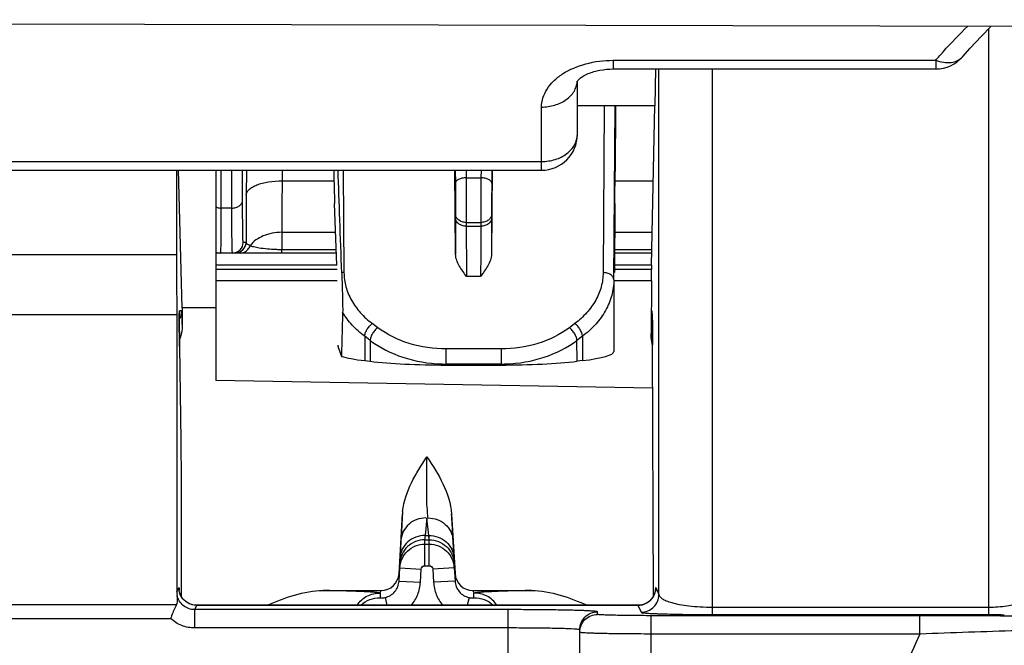
# Model space of a CAD drawing. Units: millimetres. Extents: x -1722 to 1126, y -538 to 1196.
# Drawn here: x -1334 to -1306, y 315 to 333 of the extents above; entities that cross this region are included whole.
import ezdxf

# ---------------------------------------------------------------- set-up
doc = ezdxf.new("R2010")
doc.units = ezdxf.units.MM
doc.header["$LTSCALE"] = 15.367
doc.layers.add('00_COMPONENTS', color=7, linetype='CONTINUOUS')

msp = doc.modelspace()

# ---------------------------------------------------------------- linework, layer by layer
at = {"layer": '00_COMPONENTS', "color": 7, "linetype": 'Continuous'}
for p, q in [((-1381.03136, 332.66388), (-1288.28817, 332.43824)), ((-1306.66021, 316.05441), (-1306.66021, 332.41601)), ((-1317.15719, 331.53052), (-1317.15719, 331.28793)), ((-1317.15719, 331.53052), (-1308.14571, 331.53052)), ((-1308.14571, 331.53052), (-1308.14571, 331.28793)), ((-1307.38812, 331.63519), (-1307.38789, 331.63547)), ((-1317.15719, 331.28793), (-1308.14571, 331.28793)), ((-1315.97024, 331.28793), (-1315.99438, 330.25965)), ((-1315.87784, 316.61147), (-1315.87784, 331.28793)), ((-1314.37799, 316.05441), (-1314.37799, 331.28793)), ((-1318.15719, 329.4616), (-1318.15719, 330.95105)), ((-1319.15719, 328.4616), (-1319.15719, 330.22464)), ((-1315.99438, 330.25965), (-1318.15719, 330.25965)), ((-1317.40465, 330.25965), (-1317.43713, 325.60162)), ((-1317.13714, 325.40228), (-1317.10326, 330.25965)), ((-1317.09358, 330.25965), (-1317.10333, 328.42039)), ((-1316.0888, 325.80648), (-1315.99438, 330.25965)), ((-1340.64823, 328.70419), (-1319.15719, 328.70419)), ((-1340.64823, 328.4616), (-1319.15719, 328.4616)), ((-1329.35719, 328.4616), (-1329.35719, 326.10682)), ((-1329.20023, 324.61757), (-1329.30327, 328.4616)), ((-1328.25719, 328.4616), (-1328.25719, 322.59181)), ((-1328.10563, 327.40431), (-1328.10549, 328.4616)), ((-1327.80876, 327.40431), (-1327.80889, 328.4616)), ((-1327.50879, 327.62588), (-1327.50889, 328.4616)), ((-1327.40203, 328.4616), (-1327.40636, 327.76825)), ((-1326.40461, 328.4616), (-1326.40646, 328.16541)), ((-1324.96273, 328.4616), (-1324.9619, 328.42039)), ((-1324.6972, 328.4616), (-1324.67725, 325.60162)), ((-1321.55816, 326.11501), (-1321.57998, 328.4616)), ((-1321.56812, 328.4616), (-1321.56525, 328.09653)), ((-1321.26694, 328.4616), (-1321.26526, 328.24762)), ((-1320.84744, 328.4616), (-1320.84913, 328.24762)), ((-1320.5344, 328.4616), (-1320.55622, 326.11501)), ((-1320.54626, 328.4616), (-1320.54913, 328.09653)), ((-1321.26526, 328.24762), (-1320.84913, 328.24762)), ((-1326.40646, 328.16541), (-1324.95633, 328.16541)), ((-1317.10473, 328.16541), (-1316.03879, 328.16541)), ((-1327.80876, 327.40431), (-1328.10563, 327.40431)), ((-1324.87741, 325.80648), (-1324.93819, 327.53533)), ((-1317.1087, 327.53533), (-1317.1223, 325.60085)), ((-1321.56137, 327.22615), (-1321.56137, 327.12045)), ((-1320.55301, 327.22615), (-1320.55301, 327.12045)), ((-1321.26138, 327.00422), (-1321.26138, 326.89853)), ((-1321.26138, 327.00422), (-1320.853, 327.00422)), ((-1321.26138, 326.89853), (-1320.853, 326.89853)), ((-1320.853, 327.00422), (-1320.853, 326.89853)), ((-1326.41355, 326.72668), (-1326.41422, 326.2405)), ((-1326.41355, 326.72668), (-1324.90976, 326.72668)), ((-1317.11438, 326.72668), (-1316.06929, 326.72668)), ((-1327.41257, 326.44597), (-1327.49205, 326.44597)), ((-1404.65719, 326.10682), (-1329.35719, 326.10682)), ((-1324.88945, 326.14909), (-1328.25719, 326.14909)), ((-1326.41422, 326.14909), (-1326.41422, 326.2405)), ((-1324.89267, 326.2405), (-1326.41422, 326.2405)), ((-1316.08154, 326.14909), (-1317.11844, 326.14909)), ((-1316.0796, 326.2405), (-1317.1178, 326.2405)), ((-1324.87741, 325.80648), (-1328.25719, 325.80648)), ((-1316.0888, 325.80648), (-1317.12085, 325.80648)), ((-1316.0888, 325.80648), (-1316.08811, 325.68428)), ((-1324.87018, 325.68428), (-1328.25719, 325.68428)), ((-1320.862, 325.49298), (-1321.25238, 325.49298)), ((-1316.08811, 325.68428), (-1317.1223, 325.68428)), ((-1324.86836, 325.36844), (-1328.25719, 325.36844)), ((-1317.13714, 325.40228), (-1317.13717, 323.39667)), ((-1316.08869, 325.36844), (-1317.1232, 325.36844)), ((-1316.08869, 325.36844), (-1316.09836, 323.89774)), ((-1328.25719, 324.61976), (-1329.20023, 324.61757)), ((-1329.20023, 324.61757), (-1329.19393, 324.1519)), ((-1335.29403, 324.434), (-1329.34601, 324.434)), ((-1329.34601, 324.434), (-1329.34601, 316.68537)), ((-1329.27844, 324.30885), (-1329.27839, 324.33756)), ((-1329.27839, 324.33756), (-1329.2783, 324.36389)), ((-1329.2783, 324.36389), (-1329.27817, 324.38794)), ((-1329.27817, 324.38794), (-1329.27801, 324.40968)), ((-1329.27801, 324.40968), (-1329.27782, 324.42902)), ((-1329.27782, 324.42902), (-1329.2776, 324.44592)), ((-1329.2776, 324.44592), (-1329.27737, 324.46046)), ((-1329.27737, 324.46046), (-1329.27712, 324.47247)), ((-1329.27712, 324.47247), (-1329.27688, 324.48155)), ((-1329.27688, 324.48155), (-1329.27674, 324.48581)), ((-1329.27674, 324.48581), (-1329.27663, 324.48855)), ((-1329.27663, 324.48855), (-1329.27659, 324.48944)), ((-1329.21096, 324.53797), (-1329.27413, 324.53797)), ((-1316.0749, 324.53531), (-1316.07926, 324.53531)), ((-1316.06861, 324.4635), (-1316.06861, 324.46351)), ((-1316.06861, 324.46351), (-1316.06855, 324.46276)), ((-1316.06855, 324.46276), (-1316.06836, 324.46016)), ((-1316.06836, 324.46016), (-1316.06809, 324.45598)), ((-1316.06809, 324.45598), (-1316.06776, 324.45036)), ((-1316.06776, 324.45036), (-1316.06738, 324.44339)), ((-1316.06738, 324.44339), (-1316.06698, 324.43512)), ((-1316.06698, 324.43512), (-1316.06634, 324.42027)), ((-1316.06634, 324.42027), (-1316.06589, 324.40868)), ((-1316.06589, 324.40868), (-1316.0652, 324.38866)), ((-1316.0652, 324.38866), (-1316.06472, 324.37345)), ((-1316.06472, 324.37345), (-1316.06424, 324.35668)), ((-1316.06424, 324.35668), (-1316.06375, 324.33832)), ((-1316.06375, 324.33832), (-1316.06325, 324.31834)), ((-1316.06325, 324.31834), (-1316.06276, 324.2967)), ((-1329.27844, 324.26693), (-1329.27844, 324.30885)), ((-1329.27839, 324.2328), (-1329.27844, 324.26693)), ((-1329.27826, 324.18361), (-1329.27839, 324.2328)), ((-1329.27804, 324.13029), (-1329.27826, 324.18361)), ((-1329.27773, 324.0729), (-1329.27804, 324.13029)), ((-1329.27732, 324.01147), (-1329.27773, 324.0729)), ((-1323.73333, 324.06386), (-1323.88648, 324.17883)), ((-1318.22791, 324.17883), (-1318.38105, 324.06386)), ((-1316.06276, 324.2967), (-1316.06227, 324.27338)), ((-1316.06227, 324.27338), (-1316.06155, 324.23519)), ((-1316.06155, 324.23519), (-1316.06083, 324.19302)), ((-1316.06083, 324.19302), (-1316.06014, 324.14674)), ((-1316.06014, 324.14674), (-1316.05947, 324.09617)), ((-1316.05947, 324.09617), (-1316.05883, 324.04115)), ((-1316.05883, 324.04115), (-1316.05821, 323.98156)), ((-1329.27696, 323.96284), (-1329.27732, 324.01147)), ((-1329.27638, 323.89468), (-1329.27696, 323.96284)), ((-1329.27569, 323.8229), (-1329.27638, 323.89468)), ((-1329.2749, 323.74773), (-1329.27569, 323.8229)), ((-1324.09861, 323.82294), (-1324.0986, 323.14418)), ((-1323.94547, 323.70796), (-1324.09861, 323.82294)), ((-1318.01577, 323.82294), (-1318.16892, 323.70796)), ((-1318.01577, 323.82294), (-1318.01579, 323.14418)), ((-1316.09663, 323.99998), (-1316.09836, 323.89774)), ((-1316.05821, 323.98156), (-1316.05764, 323.91723)), ((-1316.05764, 323.91723), (-1316.0571, 323.84802)), ((-1316.0571, 323.84802), (-1316.05661, 323.77381)), ((-1316.05661, 323.77381), (-1316.05617, 323.69447)), ((-1329.27401, 323.66946), (-1329.2749, 323.74773)), ((-1329.27327, 323.60893), (-1329.27401, 323.66946)), ((-1329.27233, 323.53797), (-1329.27327, 323.60893)), ((-1329.27237, 323.53797), (-1329.23676, 320.90428)), ((-1329.27233, 323.53797), (-1329.27237, 323.53797)), ((-1323.94547, 323.70796), (-1323.94735, 323.12604)), ((-1318.16703, 323.12604), (-1318.16892, 323.70796)), ((-1316.05567, 323.58237), (-1316.05563, 323.58839)), ((-1316.02869, 316.57084), (-1316.05563, 323.58839)), ((-1324.83056, 323.48831), (-1324.75014, 323.26124)), ((-1321.82415, 323.04847), (-1321.82415, 323.47013)), ((-1320.29023, 323.47013), (-1321.82415, 323.47013)), ((-1320.29023, 323.47013), (-1320.29023, 323.04847)), ((-1324.0986, 323.14418), (-1323.94735, 323.12604)), ((-1321.82415, 323.04847), (-1321.82424, 323.02046)), ((-1321.82424, 323.02046), (-1320.29014, 323.02046)), ((-1320.29023, 323.04847), (-1321.82415, 323.04847)), ((-1320.29014, 323.02046), (-1320.29023, 323.04847)), ((-1318.01579, 323.14418), (-1318.16703, 323.12604)), ((-1316.05095, 322.37041), (-1328.25719, 322.59181)), ((-1322.35895, 320.35802), (-1322.35899, 320.45956)), ((-1322.35837, 319.12985), (-1322.35899, 320.45956)), ((-1329.22754, 319.8101), (-1329.22433, 316.56424)), ((-1322.35846, 319.19847), (-1322.35862, 319.42623)), ((-1322.35837, 319.12985), (-1322.35846, 319.19847)), ((-1323.13962, 317.19498), (-1323.04387, 318.86148)), ((-1321.67029, 318.85745), (-1321.57476, 317.19488)), ((-1322.35777, 318.74916), (-1322.41231, 318.2584)), ((-1322.30322, 318.25839), (-1322.35777, 318.74916)), ((-1323.08433, 318.1303), (-1323.11058, 317.63954)), ((-1322.41957, 317.41732), (-1322.41957, 318.1419)), ((-1322.41957, 318.1419), (-1322.29481, 318.14189)), ((-1322.41957, 318.01714), (-1322.29481, 318.01714)), ((-1322.41231, 318.2584), (-1322.30322, 318.25839)), ((-1322.30135, 318.23294), (-1322.30322, 318.25839)), ((-1322.29481, 318.14189), (-1322.30322, 318.25839)), ((-1322.29726, 318.1779), (-1322.30135, 318.23294)), ((-1322.29481, 317.41732), (-1322.29481, 318.14189)), ((-1321.6038, 317.63954), (-1321.63005, 318.1303)), ((-1323.11842, 317.35745), (-1323.11842, 317.48227)), ((-1321.59596, 317.35745), (-1321.59596, 317.48226)), ((-1323.13962, 316.98848), (-1323.11842, 317.35745)), ((-1323.11842, 317.35745), (-1322.51941, 317.32303)), ((-1322.54061, 316.95406), (-1322.51941, 317.32303)), ((-1322.41957, 317.41732), (-1322.29481, 317.41732)), ((-1321.59596, 317.35745), (-1322.19497, 317.32303)), ((-1322.19497, 317.32303), (-1322.17377, 316.95406)), ((-1321.59596, 317.35745), (-1321.57476, 316.98848)), ((-1323.13962, 316.98848), (-1322.54061, 316.95406)), ((-1321.57476, 316.98848), (-1322.17377, 316.95406)), ((-1329.34601, 316.68537), (-1329.2912, 316.80394)), ((-1325.25668, 316.72366), (-1323.6388, 316.72355)), ((-1323.6388, 316.72355), (-1323.67328, 316.6494)), ((-1323.6676, 316.64824), (-1323.6676, 316.51887)), ((-1321.0411, 316.64874), (-1321.07558, 316.72339)), ((-1321.07558, 316.72339), (-1319.44192, 316.72328)), ((-1321.04678, 316.51887), (-1321.04678, 316.64759)), ((-1315.96548, 316.8066), (-1315.87784, 316.61147)), ((-1323.53052, 316.52856), (-1323.48225, 316.31101)), ((-1321.18386, 316.52856), (-1321.23213, 316.31101)), ((-1334.40118, 316.33211), (-1329.35244, 316.33211)), ((-1328.84712, 316.19004), (-1328.79128, 316.31086)), ((-1328.84712, 315.67785), (-1328.84712, 316.19004)), ((-1320.09074, 316.19004), (-1328.84712, 316.19004)), ((-1328.79128, 316.31086), (-1328.79069, 316.31101)), ((-1316.46543, 316.31086), (-1328.79128, 316.31086)), ((-1328.79069, 316.31101), (-1316.46601, 316.31101)), ((-1320.09074, 314.19111), (-1320.09074, 316.19004)), ((-1317.59074, 316.05861), (-1317.59074, 316.12831)), ((-1316.46601, 316.31101), (-1316.46543, 316.31086)), ((-1316.46543, 316.31086), (-1316.3778, 316.11573)), ((-1314.37799, 316.26037), (-1306.66021, 316.26037)), ((-1334.40118, 315.94241), (-1329.52484, 315.94241)), ((-1316.09074, 314.02264), (-1316.09074, 316.02157)), ((-1308.58671, 316.02157), (-1316.09074, 316.02157)), ((-1314.37799, 316.05441), (-1306.66021, 316.05441)), ((-1308.58671, 315.50938), (-1308.58671, 316.02157)), ((-1320.09074, 315.67785), (-1328.84712, 315.67785)), ((-1318.09074, 314.55968), (-1318.09074, 315.62846)), ((-1308.58671, 315.50938), (-1316.09074, 315.50938))]:
    msp.add_line(p, q, dxfattribs=at)
for points in [[(-1307.3881, 331.63522), (-1307.1786, 331.8728), (-1306.87962, 332.19407), (-1306.5942, 332.48278)], [(-1316.05617, 323.69447), (-1316.05578, 323.6099), (-1316.05567, 323.58237)], [(-1322.35889, 319.96202), (-1322.35895, 320.1575), (-1322.35895, 320.35802)], [(-1322.35877, 319.68283), (-1322.35886, 319.86684), (-1322.35889, 319.96202)], [(-1322.35862, 319.42623), (-1322.35873, 319.59449), (-1322.35877, 319.68283)], [(-1322.29481, 318.14189), (-1322.29493, 318.14449), (-1322.29524, 318.14927), (-1322.29573, 318.15635), (-1322.29726, 318.1779)], [(-1328.79069, 316.31101), (-1328.82981, 316.31254), (-1328.8661, 316.31674), (-1328.90134, 316.32343), (-1328.93537, 316.33245), (-1328.96805, 316.3436), (-1328.99925, 316.3567), (-1329.0289, 316.37157), (-1329.05691, 316.38801), (-1329.08319, 316.4058), (-1329.10769, 316.42474), (-1329.1304, 316.44465), (-1329.15136, 316.46537), (-1329.17059, 316.48676), (-1329.1881, 316.50863), (-1329.20385, 316.53071), (-1329.21794, 316.5529), (-1329.2304, 316.57499), (-1329.24119, 316.59658), (-1329.25044, 316.61755), (-1329.25827, 316.63773), (-1329.2647, 316.65664), (-1329.26991, 316.67418), (-1329.27404, 316.6902), (-1329.27715, 316.70417), (-1329.27938, 316.71568), (-1329.28094, 316.72492), (-1329.28203, 316.73227), (-1329.28272, 316.73759), (-1329.28303, 316.74029)], [(-1315.97274, 316.7471), (-1315.9727, 316.74758), (-1315.97276, 316.74698), (-1315.97295, 316.74501), (-1315.97331, 316.74169), (-1315.97393, 316.73657), (-1315.97489, 316.72972), (-1315.97624, 316.72119), (-1315.97816, 316.71056), (-1315.98084, 316.69774), (-1315.98438, 316.68297), (-1315.98895, 316.66637), (-1315.99479, 316.64794), (-1316.00207, 316.6279), (-1316.01083, 316.60677), (-1316.02127, 316.58467), (-1316.03355, 316.56177), (-1316.04759, 316.53865), (-1316.06347, 316.51551), (-1316.0813, 316.4925), (-1316.10091, 316.47007), (-1316.12225, 316.44845), (-1316.14539, 316.42775), (-1316.17031, 316.40813), (-1316.19701, 316.38977), (-1316.22541, 316.37287), (-1316.25544, 316.35763), (-1316.287, 316.34423), (-1316.31999, 316.33286), (-1316.3543, 316.32368), (-1316.38979, 316.31687), (-1316.42629, 316.31259), (-1316.46601, 316.31101)]]:
    msp.add_lwpolyline(points, dxfattribs=at)
for centre, radius, start, end in [((-1308.14571, 332.28793), 1, 270, 319.274439), ((-1307.71881, 331.92008), 0.43647, 317.78454, 319.25885), ((-1318.73278, 330.98223), 0.5756, 355.763442, 356.678635), ((-1319.15719, 329.4616), 1, 270, 360), ((-1327.79203, 326.44908), 0.29999, 270.001225, 359.405306), ((-1327.71255, 326.44908), 0.29999, 270.001286, 359.405212), ((-1324.67564, 325.15233), 0.4493, 90.205457, 98.325347), ((-1329.71114, 324.53137), 0.50028, 329.904791, 334.832899), ((-1329.77435, 324.53129), 0.50026, 354.35637, 0.76512), ((-1315.57735, 324.53141), 0.50193, 179.555127, 192.989682), ((-1315.57338, 324.53135), 0.50154, 179.548032, 189.574907), ((-1321.82353, 327.04369), 3.99522, 268.114099, 269.991016), ((-1320.29086, 327.04369), 3.99522, 270.008984, 271.885887), ((-1321.43668, 318.76876), 1.60986, 174.128081, 176.698116), ((-1328.8175, 316.68538), 0.52851, 180.001054, 189.456733), ((-1265.87162, 296.12198), 46.90896, 155.587798, 156.920999)]:
    msp.add_arc(centre, radius, start, end, dxfattribs=at)
for centre, major_axis, ratio, start_param, end_param in [((-1324.65997, 322.92586), (-0.37533, 10.83497), 0.00112252, -1.32174753, -1.03457259), ((-1324.88575, 329.53667), (-0.02357, 3), 0.03049094, -4.33136493, -3.98229908), ((-1317.1087, 329.53667), (0.0117, 3), 0.00349299, -2.30111217, -1.95204632), ((-1329.30345, 323.84269), (-0.04057, 3), 0.01175063, 6.99861141, 7.65542198), ((-1316.09487, 325.29701), (0.0041, 0.5), 0.01129598, -1.42735603, -0.68470669), ((-1321.97725, 323.39855), (3, 0), 0.11991345, -2.74998004, -2.35620526), ((-1320.13713, 323.39855), (3, 0), 0.11991345, -0.78538739, -0.00522521), ((-1321.83032, 323.38093), (3.00001, -0.00074), 0.12015652, -2.35414195, -1.56874144), ((-1320.28406, 323.38093), (3.00001, 0.00074), 0.12015652, -1.57285121, -0.7874507), ((-1323.6388, 317.22371), (-0.05214, 0.49743), 0.99968828, 3.03712118, 4.55050584), ((-1321.07558, 317.22354), (-0.05214, 0.49743), 0.99968828, 1.52373651, 3.03712118)]:
    msp.add_ellipse(centre, major_axis=major_axis, ratio=ratio, start_param=start_param, end_param=end_param, dxfattribs=at)
for points, knots in [([(-1308.14571, 331.53052), (-1308.07535, 331.61218), (-1307.78673, 331.93979), (-1307.48385, 332.2548), (-1307.24887, 332.4848)], [0, 0, 0, 0, 0.24688223, 1, 1, 1, 1]), ([(-1319.15719, 330.22464), (-1319.15719, 330.31052), (-1319.12984, 330.48746), (-1319.01097, 330.73698), (-1318.8213, 330.96409), (-1318.4732, 331.23614), (-1317.90972, 331.46933), (-1317.41445, 331.53052), (-1317.15719, 331.53052)], [0, 0, 0, 0, 0.0984509, 0.20166211, 0.3131499, 0.43459911, 0.70509624, 1, 1, 1, 1]), ([(-1308.14571, 331.53052), (-1308.0736, 331.50403), (-1307.93093, 331.46631), (-1307.72007, 331.46091), (-1307.53404, 331.51128), (-1307.43428, 331.58411), (-1307.39554, 331.62681)], [0, 0, 0, 0, 0.28848999, 0.54940502, 0.78351478, 1, 1, 1, 1]), ([(-1318.15742, 330.95078), (-1318.14906, 330.96287), (-1318.12197, 330.99369), (-1318.02759, 331.07424), (-1317.82981, 331.17836), (-1317.52044, 331.26658), (-1317.28256, 331.28793), (-1317.15719, 331.28793)], [0, 0, 0, 0, 0.04073579, 0.11309512, 0.3428992, 0.65257262, 1, 1, 1, 1]), ([(-1319.15719, 330.22464), (-1319.03266, 330.22464), (-1318.78907, 330.25892), (-1318.46825, 330.40824), (-1318.27, 330.60853), (-1318.182, 330.79467), (-1318.16232, 330.89169), (-1318.15876, 330.93971)], [0, 0, 0, 0, 0.27906471, 0.54233801, 0.78081203, 0.89210494, 1, 1, 1, 1]), ([(-1318.16413, 330.93994), (-1318.16394, 330.94027), (-1318.16194, 330.94402), (-1318.15962, 330.94759), (-1318.15742, 330.95078)], [0, 0, 0, 0, 0.08817702, 1, 1, 1, 1]), ([(-1319.15719, 328.70419), (-1319.02819, 328.70419), (-1318.77624, 328.74092), (-1318.44738, 328.90058), (-1318.25017, 329.11448), (-1318.17054, 329.31078), (-1318.15719, 329.41193), (-1318.15719, 329.4616)], [0, 0, 0, 0, 0.28036714, 0.54378274, 0.7811677, 0.89205067, 1, 1, 1, 1]), ([(-1321.26526, 328.24762), (-1321.3037, 328.24739), (-1321.37647, 328.24014), (-1321.46072, 328.21367), (-1321.51378, 328.18205), (-1321.54238, 328.15618), (-1321.56075, 328.12748), (-1321.56522, 328.10644), (-1321.56525, 328.09653)], [0, 0, 0, 0, 0.31821477, 0.60152164, 0.72222115, 0.82707624, 0.91793332, 1, 1, 1, 1]), ([(-1321.26526, 328.24762), (-1321.26467, 328.14156), (-1321.26273, 327.72709), (-1321.26138, 327.31262), (-1321.26138, 327.00422)], [0, 0, 0, 0, 0.25591528, 1, 1, 1, 1]), ([(-1320.84913, 328.24762), (-1320.84971, 328.14157), (-1320.85165, 327.7271), (-1320.853, 327.31263), (-1320.853, 327.00422)], [0, 0, 0, 0, 0.2558911, 1, 1, 1, 1]), ([(-1320.54913, 328.09653), (-1320.54916, 328.10644), (-1320.55363, 328.12748), (-1320.572, 328.15618), (-1320.6006, 328.18205), (-1320.65366, 328.21367), (-1320.73791, 328.24014), (-1320.81068, 328.24739), (-1320.84913, 328.24762)], [0, 0, 0, 0, 0.08206668, 0.17292376, 0.27777885, 0.39847836, 0.68178523, 1, 1, 1, 1]), ([(-1327.40636, 327.76825), (-1327.40551, 327.79541), (-1327.38808, 327.8542), (-1327.32457, 327.93044), (-1327.2289, 327.99837), (-1327.1038, 328.05709), (-1326.95332, 328.10493), (-1326.71955, 328.15315), (-1326.53339, 328.16608), (-1326.40646, 328.16541)], [0, 0, 0, 0, 0.07110636, 0.15422924, 0.25540906, 0.37602233, 0.51456109, 0.66776323, 1, 1, 1, 1]), ([(-1326.40646, 328.16541), (-1326.40743, 328.03535), (-1326.41075, 327.55578), (-1326.41297, 327.0762), (-1326.41355, 326.72668)], [0, 0, 0, 0, 0.27120641, 1, 1, 1, 1]), ([(-1321.56525, 328.09653), (-1321.56466, 328.02228), (-1321.56272, 327.73216), (-1321.56137, 327.44203), (-1321.56137, 327.22615)], [0, 0, 0, 0, 0.25591546, 1, 1, 1, 1]), ([(-1320.54913, 328.09653), (-1320.54972, 328.02229), (-1320.55166, 327.73217), (-1320.55301, 327.44204), (-1320.55301, 327.22615)], [0, 0, 0, 0, 0.25589129, 1, 1, 1, 1]), ([(-1327.80876, 327.40431), (-1327.7704, 327.40431), (-1327.69553, 327.41495), (-1327.59756, 327.46169), (-1327.52791, 327.5342), (-1327.50933, 327.59643), (-1327.50879, 327.62588)], [0, 0, 0, 0, 0.28172024, 0.54608653, 0.7837083, 1, 1, 1, 1]), ([(-1327.49205, 326.44597), (-1327.49257, 326.44597), (-1327.49343, 326.44812), (-1327.49415, 326.45139), (-1327.49507, 326.45766), (-1327.49635, 326.47033), (-1327.49781, 326.49245), (-1327.49934, 326.52594), (-1327.50078, 326.56898), (-1327.50213, 326.62135), (-1327.50336, 326.68301), (-1327.50494, 326.78338), (-1327.5065, 326.9309), (-1327.50781, 327.13354), (-1327.5086, 327.36905), (-1327.50877, 327.53683), (-1327.50879, 327.62588)], [0, 0, 0, 0, 0.00131488, 0.00447926, 0.00963506, 0.01680465, 0.03720323, 0.06566574, 0.10213675, 0.14655102, 0.19881713, 0.25883072, 0.40160114, 0.57368453, 0.77372812, 1, 1, 1, 1]), ([(-1327.40636, 327.76825), (-1327.40709, 327.65173), (-1327.40968, 327.21098), (-1327.41164, 326.77021), (-1327.41257, 326.44597)], [0, 0, 0, 0, 0.26436491, 1, 1, 1, 1]), ([(-1328.25725, 327.43513), (-1328.24568, 327.43005), (-1328.19711, 327.41193), (-1328.14477, 327.40431), (-1328.10563, 327.40431)], [0, 0, 0, 0, 0.24409401, 1, 1, 1, 1]), ([(-1328.11464, 326.2488), (-1328.11272, 326.30607), (-1328.11009, 326.4477), (-1328.10616, 326.83287), (-1328.10565, 327.16076), (-1328.10563, 327.40431)], [0, 0, 0, 0, 0.14876932, 0.36771167, 1, 1, 1, 1]), ([(-1327.79969, 326.24705), (-1327.80162, 326.30418), (-1327.80427, 326.44573), (-1327.80823, 326.83148), (-1327.80873, 327.1601), (-1327.80876, 327.40431)], [0, 0, 0, 0, 0.14819132, 0.36695525, 1, 1, 1, 1]), ([(-1321.56137, 327.12045), (-1321.56138, 327.05056), (-1321.56095, 326.71541), (-1321.55957, 326.38026), (-1321.55816, 326.11501)], [0, 0, 0, 0, 0.20854952, 1, 1, 1, 1]), ([(-1321.26138, 327.00422), (-1321.2999, 327.00422), (-1321.37503, 327.01489), (-1321.47328, 327.06168), (-1321.5429, 327.13438), (-1321.5611, 327.19674), (-1321.56137, 327.22615)], [0, 0, 0, 0, 0.28243787, 0.54711691, 0.78439417, 1, 1, 1, 1]), ([(-1321.26138, 326.89853), (-1321.2999, 326.89853), (-1321.37503, 326.90919), (-1321.47328, 326.95599), (-1321.5429, 327.02868), (-1321.5611, 327.09105), (-1321.56137, 327.12045)], [0, 0, 0, 0, 0.28243786, 0.5471169, 0.78439416, 1, 1, 1, 1]), ([(-1320.55301, 327.22615), (-1320.55328, 327.19674), (-1320.57148, 327.13438), (-1320.6411, 327.06168), (-1320.73935, 327.01489), (-1320.81448, 327.00422), (-1320.853, 327.00422)], [0, 0, 0, 0, 0.21560583, 0.45288309, 0.71756213, 1, 1, 1, 1]), ([(-1320.55301, 327.12045), (-1320.55328, 327.09105), (-1320.57148, 327.02868), (-1320.6411, 326.95599), (-1320.73935, 326.90919), (-1320.81448, 326.89853), (-1320.853, 326.89853)], [0, 0, 0, 0, 0.21560583, 0.45288309, 0.71756213, 1, 1, 1, 1]), ([(-1320.55301, 327.12045), (-1320.55301, 327.05056), (-1320.55342, 326.71541), (-1320.55481, 326.38026), (-1320.55622, 326.11501)], [0, 0, 0, 0, 0.20855269, 1, 1, 1, 1]), ([(-1321.26138, 326.89853), (-1321.26138, 326.67), (-1321.25902, 326.20148), (-1321.25528, 325.73297), (-1321.25238, 325.49298)], [0, 0, 0, 0, 0.48775355, 1, 1, 1, 1]), ([(-1320.853, 326.89853), (-1320.853, 326.67), (-1320.85536, 326.20148), (-1320.8591, 325.73297), (-1320.862, 325.49298)], [0, 0, 0, 0, 0.48775182, 1, 1, 1, 1]), ([(-1326.41355, 326.72668), (-1326.50378, 326.72675), (-1326.68171, 326.71005), (-1326.9985, 326.61735), (-1327.20927, 326.47512), (-1327.30084, 326.3527)], [0, 0, 0, 0, 0.27345117, 0.53669817, 1, 1, 1, 1]), ([(-1328.12236, 326.14909), (-1328.12173, 326.14909), (-1328.12088, 326.152), (-1328.12002, 326.15609), (-1328.11905, 326.16429), (-1328.11763, 326.1807), (-1328.11607, 326.20943), (-1328.11512, 326.23428), (-1328.11464, 326.2488)], [0, 0, 0, 0, 0.01893784, 0.06681888, 0.14529523, 0.25460178, 0.56581879, 1, 1, 1, 1]), ([(-1327.79202, 326.14909), (-1327.79264, 326.14909), (-1327.79349, 326.15194), (-1327.79434, 326.15596), (-1327.79531, 326.16403), (-1327.79671, 326.18014), (-1327.79826, 326.20837), (-1327.7992, 326.23279), (-1327.79969, 326.24705)], [0, 0, 0, 0, 0.01899055, 0.06688659, 0.14536501, 0.25466525, 0.5658518, 1, 1, 1, 1]), ([(-1327.45381, 326.1745), (-1327.4181, 326.19128), (-1327.35258, 326.24176), (-1327.31311, 326.31409), (-1327.30084, 326.3527)], [0, 0, 0, 0, 0.49341262, 1, 1, 1, 1]), ([(-1327.30084, 326.3527), (-1327.31679, 326.3598), (-1327.3453, 326.3739), (-1327.38613, 326.40022), (-1327.41146, 326.42758), (-1327.41257, 326.44597)], [0, 0, 0, 0, 0.35036856, 0.63029313, 1, 1, 1, 1]), ([(-1326.58988, 326.24371), (-1326.7416, 326.24932), (-1326.94482, 326.26553), (-1327.18082, 326.31289), (-1327.26601, 326.33869), (-1327.30084, 326.3527)], [0, 0, 0, 0, 0.63116636, 0.84393362, 1, 1, 1, 1]), ([(-1326.41422, 326.2405), (-1326.42903, 326.2405), (-1326.48759, 326.24076), (-1326.54615, 326.24209), (-1326.58988, 326.24371)], [0, 0, 0, 0, 0.25283029, 1, 1, 1, 1]), ([(-1328.2572, 326.16995), (-1328.24843, 326.16647), (-1328.21333, 326.15442), (-1328.17594, 326.14909), (-1328.1483, 326.14909)], [0, 0, 0, 0, 0.25447764, 1, 1, 1, 1]), ([(-1321.25238, 325.49298), (-1321.32401, 325.58951), (-1321.46306, 325.77437), (-1321.5571, 326.00173), (-1321.55816, 326.11501)], [0, 0, 0, 0, 0.51480666, 1, 1, 1, 1]), ([(-1320.55622, 326.11501), (-1320.55727, 326.00173), (-1320.65131, 325.77436), (-1320.79039, 325.58953), (-1320.862, 325.49298)], [0, 0, 0, 0, 0.48519442, 1, 1, 1, 1]), ([(-1324.7407, 325.59689), (-1324.7378, 325.51387), (-1324.73197, 325.34449), (-1324.72351, 325.08073), (-1324.71712, 324.8474), (-1324.71389, 324.64869), (-1324.71275, 324.54433), (-1324.71426, 324.49261)], [0, 0, 0, 0, 0.2256056, 0.46024674, 0.71668663, 0.85947731, 1, 1, 1, 1]), ([(-1324.67725, 325.60162), (-1324.67633, 325.46951), (-1324.6389, 325.20054), (-1324.48003, 324.81771), (-1324.22629, 324.46736), (-1324.00701, 324.26933), (-1323.88648, 324.17883)], [0, 0, 0, 0, 0.2353939, 0.47751906, 0.73145827, 1, 1, 1, 1]), ([(-1317.43713, 325.60162), (-1317.43806, 325.46951), (-1317.47549, 325.20053), (-1317.63435, 324.8177), (-1317.88809, 324.46735), (-1318.10738, 324.26933), (-1318.22791, 324.17883)], [0, 0, 0, 0, 0.23540373, 0.47752609, 0.73145784, 1, 1, 1, 1]), ([(-1317.13714, 325.40228), (-1317.13714, 325.42871), (-1317.15613, 325.48623), (-1317.22632, 325.55041), (-1317.324, 325.59184), (-1317.39851, 325.60147), (-1317.43713, 325.60162)], [0, 0, 0, 0, 0.20161096, 0.43456351, 0.70542606, 1, 1, 1, 1]), ([(-1317.13714, 325.40228), (-1317.13816, 325.25562), (-1317.17976, 324.95702), (-1317.35629, 324.53205), (-1317.63824, 324.14316), (-1317.88186, 323.92338), (-1318.01577, 323.82294)], [0, 0, 0, 0, 0.2353464, 0.47743887, 0.73138709, 1, 1, 1, 1]), ([(-1329.27413, 324.53797), (-1329.27448, 324.53797), (-1329.27475, 324.53615), (-1329.27523, 324.53384), (-1329.27559, 324.52892), (-1329.27622, 324.51925), (-1329.2768, 324.50228), (-1329.2774, 324.4768), (-1329.27787, 324.44426), (-1329.27822, 324.40503), (-1329.27845, 324.35934), (-1329.27851, 324.32677), (-1329.27852, 324.30947)], [0, 0, 0, 0, 0.00460602, 0.01695381, 0.03730178, 0.06566611, 0.14630065, 0.2582733, 0.4008053, 0.57280828, 0.77304548, 1, 1, 1, 1]), ([(-1329.19906, 324.32595), (-1329.1996, 324.3422), (-1329.20065, 324.3727), (-1329.20229, 324.41535), (-1329.20387, 324.45177), (-1329.20537, 324.48182), (-1329.2068, 324.50529), (-1329.208, 324.52083), (-1329.20897, 324.52973), (-1329.2096, 324.53418), (-1329.21012, 324.5364), (-1329.21061, 324.53797), (-1329.21096, 324.53797)], [0, 0, 0, 0, 0.22949291, 0.43054509, 0.60227957, 0.74392594, 0.85484456, 0.93457435, 0.96263078, 0.98279802, 0.99511933, 1, 1, 1, 1]), ([(-1329.19393, 324.1519), (-1329.19436, 324.16782), (-1329.19593, 324.22584), (-1329.19766, 324.28385), (-1329.19906, 324.32595)], [0, 0, 0, 0, 0.27440237, 1, 1, 1, 1]), ([(-1324.71426, 324.49261), (-1324.71715, 324.39291), (-1324.72604, 324.13329), (-1324.73522, 323.72275), (-1324.74572, 323.41203), (-1324.75014, 323.26124)], [0, 0, 0, 0, 0.24288782, 0.6326233, 1, 1, 1, 1]), ([(-1324.09861, 323.82294), (-1324.22366, 323.91674), (-1324.45255, 324.12067), (-1324.63808, 324.36544), (-1324.71425, 324.49274)], [0, 0, 0, 0, 0.51307642, 1, 1, 1, 1]), ([(-1316.07926, 324.53531), (-1316.07966, 324.53532), (-1316.08011, 324.53339), (-1316.08069, 324.53083), (-1316.0813, 324.52551), (-1316.08229, 324.51498), (-1316.08346, 324.49652), (-1316.08486, 324.46873), (-1316.08629, 324.43315), (-1316.08776, 324.3901), (-1316.08927, 324.33976), (-1316.09022, 324.3038), (-1316.0907, 324.28465)], [0, 0, 0, 0, 0.00471281, 0.01701074, 0.03721667, 0.06535652, 0.1453499, 0.25658005, 0.3984932, 0.57033147, 0.77119241, 1, 1, 1, 1]), ([(-1316.06199, 324.27035), (-1316.06238, 324.29085), (-1316.06318, 324.32921), (-1316.06455, 324.38275), (-1316.06602, 324.4283), (-1316.06754, 324.46566), (-1316.06916, 324.49498), (-1316.07073, 324.5156), (-1316.07233, 324.52836), (-1316.07354, 324.53351), (-1316.07443, 324.53531), (-1316.0749, 324.53531)], [0, 0, 0, 0, 0.23135686, 0.43303408, 0.60454517, 0.74549192, 0.85556754, 0.93451292, 0.98229276, 0.99464941, 1, 1, 1, 1]), ([(-1329.27852, 324.30947), (-1329.27856, 324.25691), (-1329.27786, 323.99974), (-1329.27513, 323.74257), (-1329.27237, 323.53797)], [0, 0, 0, 0, 0.20436075, 1, 1, 1, 1]), ([(-1329.19393, 324.1519), (-1329.19345, 324.11587), (-1329.20008, 323.97185), (-1329.23679, 323.8304), (-1329.27434, 323.72928)], [0, 0, 0, 0, 0.25041254, 1, 1, 1, 1]), ([(-1324.09861, 323.82294), (-1324.09836, 323.85274), (-1324.08337, 323.91837), (-1324.03747, 324.01312), (-1323.97113, 324.10396), (-1323.91598, 324.15669), (-1323.88648, 324.17883)], [0, 0, 0, 0, 0.21029686, 0.46581677, 0.7397003, 1, 1, 1, 1]), ([(-1323.73333, 324.06386), (-1323.76284, 324.04171), (-1323.81799, 323.98898), (-1323.88433, 323.89814), (-1323.93023, 323.8034), (-1323.94522, 323.73776), (-1323.94547, 323.70796)], [0, 0, 0, 0, 0.2602997, 0.53418323, 0.78970314, 1, 1, 1, 1]), ([(-1321.82415, 323.47013), (-1322.17239, 323.47014), (-1322.85103, 323.56712), (-1323.4721, 323.86773), (-1323.73333, 324.06386)], [0, 0, 0, 0, 0.5159859, 1, 1, 1, 1]), ([(-1318.38105, 324.06386), (-1318.64228, 323.86773), (-1319.26335, 323.56712), (-1319.94199, 323.47014), (-1320.29023, 323.47013)], [0, 0, 0, 0, 0.48401412, 1, 1, 1, 1]), ([(-1318.16892, 323.70796), (-1318.16916, 323.73776), (-1318.18415, 323.8034), (-1318.23005, 323.89814), (-1318.29639, 323.98898), (-1318.35155, 324.04171), (-1318.38105, 324.06386)], [0, 0, 0, 0, 0.21029686, 0.46581677, 0.7397003, 1, 1, 1, 1]), ([(-1318.01577, 323.82294), (-1318.01602, 323.85274), (-1318.03101, 323.91837), (-1318.07691, 324.01312), (-1318.14325, 324.10396), (-1318.19841, 324.15669), (-1318.22791, 324.17883)], [0, 0, 0, 0, 0.21029688, 0.46581679, 0.73970032, 1, 1, 1, 1]), ([(-1316.0907, 324.28465), (-1316.09122, 324.26384), (-1316.09348, 324.16895), (-1316.09532, 324.07406), (-1316.09663, 323.99998)], [0, 0, 0, 0, 0.2193242, 1, 1, 1, 1]), ([(-1316.05563, 323.58839), (-1316.05589, 323.65697), (-1316.05704, 323.8843), (-1316.05895, 324.11163), (-1316.06199, 324.27035)], [0, 0, 0, 0, 0.30167075, 1, 1, 1, 1]), ([(-1324.83056, 323.48831), (-1324.83156, 323.49112), (-1324.83261, 323.50017), (-1324.83422, 323.51771), (-1324.83572, 323.54381), (-1324.83663, 323.56386), (-1324.83703, 323.57526)], [0, 0, 0, 0, 0.10273602, 0.30944437, 0.60814633, 1, 1, 1, 1]), ([(-1323.94547, 323.70796), (-1323.67182, 323.50263), (-1323.02621, 323.18177), (-1322.31941, 323.06263), (-1321.95501, 323.05063)], [0, 0, 0, 0, 0.48408868, 1, 1, 1, 1]), ([(-1320.15938, 323.05063), (-1319.79498, 323.06263), (-1319.08817, 323.18177), (-1318.44256, 323.50263), (-1318.16892, 323.70796)], [0, 0, 0, 0, 0.51591131, 1, 1, 1, 1]), ([(-1329.23676, 320.90428), (-1329.23539, 320.80281), (-1329.23093, 320.43809), (-1329.2278, 320.07336), (-1329.22754, 319.8101)], [0, 0, 0, 0, 0.27824067, 1, 1, 1, 1]), ([(-1323.03809, 318.93346), (-1323.00954, 319.21174), (-1322.81468, 319.75303), (-1322.51414, 320.22543), (-1322.35899, 320.45956)], [0, 0, 0, 0, 0.49899294, 1, 1, 1, 1]), ([(-1322.35899, 320.45956), (-1322.19663, 320.21476), (-1321.88212, 319.72164), (-1321.68705, 319.14924), (-1321.67029, 318.85745)], [0, 0, 0, 0, 0.50126369, 1, 1, 1, 1]), ([(-1322.32963, 318.74673), (-1322.33141, 318.77094), (-1322.34074, 318.89866), (-1322.35038, 319.02637), (-1322.35837, 319.12985)], [0, 0, 0, 0, 0.18952455, 1, 1, 1, 1]), ([(-1323.04465, 318.84754), (-1323.0489, 318.7718), (-1323.06228, 318.53274), (-1323.07559, 318.29366), (-1323.08433, 318.1303)], [0, 0, 0, 0, 0.31677597, 1, 1, 1, 1]), ([(-1321.63005, 318.1303), (-1321.63238, 318.17372), (-1321.64554, 318.41612), (-1321.65911, 318.65849), (-1321.67029, 318.85745)], [0, 0, 0, 0, 0.17913177, 1, 1, 1, 1]), ([(-1322.38606, 318.74916), (-1322.47365, 318.74963), (-1322.64922, 318.71934), (-1322.87622, 318.585), (-1323.03521, 318.37981), (-1323.07953, 318.21308), (-1323.08433, 318.1303)], [0, 0, 0, 0, 0.25691781, 0.50965829, 0.75680317, 1, 1, 1, 1]), ([(-1322.32947, 318.74916), (-1322.24179, 318.74976), (-1322.06597, 318.71968), (-1321.83857, 318.58541), (-1321.67926, 318.38008), (-1321.63486, 318.21316), (-1321.63005, 318.1303)], [0, 0, 0, 0, 0.25691762, 0.50966351, 0.75680904, 1, 1, 1, 1]), ([(-1322.41957, 318.1419), (-1322.50733, 318.1419), (-1322.68462, 318.10813), (-1322.91166, 317.96316), (-1323.06948, 317.74488), (-1323.11339, 317.56986), (-1323.11842, 317.48227)], [0, 0, 0, 0, 0.25004018, 0.50004856, 0.75002883, 1, 1, 1, 1]), ([(-1323.11842, 317.35745), (-1323.11339, 317.44504), (-1323.06949, 317.62006), (-1322.91169, 317.83837), (-1322.68464, 317.98336), (-1322.50734, 318.01714), (-1322.41957, 318.01714)], [0, 0, 0, 0, 0.24996549, 0.49993256, 0.74993167, 1, 1, 1, 1]), ([(-1322.41231, 318.2584), (-1322.4999, 318.25887), (-1322.67547, 318.22858), (-1322.90248, 318.09424), (-1323.06147, 317.88905), (-1323.10578, 317.72232), (-1323.11058, 317.63954)], [0, 0, 0, 0, 0.25691781, 0.50965829, 0.75680317, 1, 1, 1, 1]), ([(-1322.41231, 318.2584), (-1322.41424, 318.23066), (-1322.4169, 318.19527), (-1322.4189, 318.15644), (-1322.4197, 318.14534), (-1322.41957, 318.1419)], [0, 0, 0, 0, 0.71462834, 0.9116804, 1, 1, 1, 1]), ([(-1322.30322, 318.25839), (-1322.21553, 318.25899), (-1322.03972, 318.22891), (-1321.81231, 318.09464), (-1321.65301, 317.88932), (-1321.6086, 317.7224), (-1321.6038, 317.63954)], [0, 0, 0, 0, 0.25691763, 0.50966352, 0.75680905, 1, 1, 1, 1]), ([(-1322.29481, 318.14189), (-1322.20705, 318.14189), (-1322.02976, 318.10813), (-1321.80272, 317.96316), (-1321.6449, 317.74487), (-1321.601, 317.56985), (-1321.59596, 317.48226)], [0, 0, 0, 0, 0.25004017, 0.50004856, 0.75002883, 1, 1, 1, 1]), ([(-1322.29481, 318.01714), (-1322.20706, 318.01714), (-1322.02978, 317.98337), (-1321.80273, 317.83841), (-1321.64491, 317.6201), (-1321.601, 317.44506), (-1321.59596, 317.35745)], [0, 0, 0, 0, 0.25001395, 0.50000132, 0.74998184, 1, 1, 1, 1]), ([(-1323.11058, 317.63954), (-1323.11259, 317.60209), (-1323.11475, 317.54967), (-1323.11842, 317.49725), (-1323.11842, 317.48227)], [0, 0, 0, 0, 0.71453706, 1, 1, 1, 1]), ([(-1321.59596, 317.48226), (-1321.59596, 317.49724), (-1321.59963, 317.54965), (-1321.6018, 317.60208), (-1321.6038, 317.63954)], [0, 0, 0, 0, 0.28540444, 1, 1, 1, 1]), ([(-1322.51941, 317.32303), (-1322.518, 317.34762), (-1322.49537, 317.39757), (-1322.4442, 317.41732), (-1322.41957, 317.41732)], [0, 0, 0, 0, 0.4999763, 1, 1, 1, 1]), ([(-1322.29481, 317.41732), (-1322.27018, 317.41732), (-1322.21902, 317.39757), (-1322.19639, 317.34762), (-1322.19497, 317.32303)], [0, 0, 0, 0, 0.49996015, 1, 1, 1, 1]), ([(-1323.53052, 316.52856), (-1323.47803, 316.54021), (-1323.37611, 316.58094), (-1323.25121, 316.68727), (-1323.16648, 316.8277), (-1323.1427, 316.93482), (-1323.13962, 316.98848)], [0, 0, 0, 0, 0.25003975, 0.50004829, 0.75002752, 1, 1, 1, 1]), ([(-1322.79539, 316.31083), (-1322.72042, 316.40039), (-1322.59841, 316.60488), (-1322.54731, 316.83745), (-1322.54061, 316.95406)], [0, 0, 0, 0, 0.49998384, 1, 1, 1, 1]), ([(-1322.17377, 316.95406), (-1322.16707, 316.83748), (-1322.116, 316.60496), (-1321.99403, 316.40051), (-1321.9191, 316.31095)], [0, 0, 0, 0, 0.50000153, 1, 1, 1, 1]), ([(-1321.57476, 316.98848), (-1321.57168, 316.93482), (-1321.54791, 316.82771), (-1321.46318, 316.68729), (-1321.33829, 316.58094), (-1321.23636, 316.54022), (-1321.18386, 316.52856)], [0, 0, 0, 0, 0.2499503, 0.49992197, 0.749926, 1, 1, 1, 1]), ([(-1329.2912, 316.80394), (-1329.29074, 316.80492), (-1329.28908, 316.80778), (-1329.28752, 316.80265), (-1329.28674, 316.79766), (-1329.2855, 316.78721), (-1329.28374, 316.76515), (-1329.28263, 316.74579), (-1329.28189, 316.73139)], [0, 0, 0, 0, 0.04098556, 0.07133767, 0.14442173, 0.26923402, 0.45128282, 1, 1, 1, 1]), ([(-1329.22194, 316.55693), (-1329.24384, 316.59407), (-1329.27815, 316.67439), (-1329.2906, 316.76083), (-1329.2912, 316.80394)], [0, 0, 0, 0, 0.49999084, 1, 1, 1, 1]), ([(-1326.82284, 316.31108), (-1326.57438, 316.42082), (-1326.0696, 316.62099), (-1325.52768, 316.72368), (-1325.25668, 316.72366)], [0, 0, 0, 0, 0.50056906, 1, 1, 1, 1]), ([(-1323.67328, 316.6494), (-1323.67328, 316.65001), (-1323.67523, 316.65126), (-1323.68072, 316.65296), (-1323.69246, 316.65523), (-1323.70937, 316.65764), (-1323.72927, 316.66017), (-1323.74987, 316.66277), (-1323.77794, 316.66653), (-1323.81721, 316.67151), (-1323.8733, 316.67672), (-1323.94295, 316.68163), (-1324.02601, 316.68655), (-1324.16005, 316.69342), (-1324.3553, 316.70136), (-1324.62117, 316.70976), (-1324.92649, 316.71739), (-1325.14271, 316.72165), (-1325.25668, 316.72366)], [0, 0, 0, 0, 0.0011591, 0.00353438, 0.01164931, 0.02304742, 0.03616773, 0.04945456, 0.06233038, 0.089695, 0.12429319, 0.16882089, 0.2217045, 0.28159481, 0.42257501, 0.59112786, 0.78449399, 1, 1, 1, 1]), ([(-1324.30708, 316.31119), (-1324.24246, 316.4182), (-1324.05102, 316.60042), (-1323.79249, 316.65542), (-1323.6676, 316.64824)], [0, 0, 0, 0, 0.4998337, 1, 1, 1, 1]), ([(-1320.40769, 316.31118), (-1320.47236, 316.41802), (-1320.66375, 316.59989), (-1320.92202, 316.65476), (-1321.04678, 316.64759)], [0, 0, 0, 0, 0.49983358, 1, 1, 1, 1]), ([(-1319.44192, 316.72328), (-1319.55696, 316.72128), (-1319.77528, 316.71702), (-1320.08356, 316.70939), (-1320.31642, 316.70208), (-1320.48181, 316.69572), (-1320.58903, 316.691), (-1320.68463, 316.6861), (-1320.76854, 316.68111), (-1320.83962, 316.67613), (-1320.89673, 316.67118), (-1320.93594, 316.66608), (-1320.96278, 316.66218), (-1320.98259, 316.65948), (-1321.00253, 316.65697), (-1321.02018, 316.65457), (-1321.03292, 316.65232), (-1321.03884, 316.65062), (-1321.0411, 316.64939), (-1321.0411, 316.64874)], [0, 0, 0, 0, 0.21541151, 0.40876879, 0.57731098, 0.65155061, 0.71860326, 0.778232, 0.83075979, 0.87594732, 0.91164169, 0.93804021, 0.94995673, 0.96241234, 0.97550642, 0.98743755, 0.99619202, 0.99878148, 1, 1, 1, 1]), ([(-1319.44192, 316.72328), (-1319.17115, 316.72327), (-1318.62971, 316.62068), (-1318.12535, 316.42072), (-1317.8771, 316.31108)], [0, 0, 0, 0, 0.49943032, 1, 1, 1, 1]), ([(-1316.03387, 316.55846), (-1316.01202, 316.5958), (-1315.97792, 316.67653), (-1315.96585, 316.76334), (-1315.96548, 316.8066)], [0, 0, 0, 0, 0.49999035, 1, 1, 1, 1]), ([(-1315.96548, 316.8066), (-1315.96593, 316.80759), (-1315.96742, 316.81054), (-1315.96904, 316.80568), (-1315.96967, 316.80087), (-1315.97085, 316.7908), (-1315.97239, 316.76933), (-1315.97337, 316.75047), (-1315.974, 316.73642)], [0, 0, 0, 0, 0.04267835, 0.07151224, 0.14314894, 0.26705533, 0.44885683, 1, 1, 1, 1]), ([(-1329.35244, 316.33211), (-1329.332, 316.37228), (-1329.31984, 316.46556), (-1329.33145, 316.55432), (-1329.33883, 316.59854)], [0, 0, 0, 0, 0.50133569, 1, 1, 1, 1]), ([(-1328.84712, 316.19004), (-1328.90464, 316.19003), (-1329.02066, 316.21022), (-1329.17328, 316.29769), (-1329.28725, 316.43168), (-1329.32833, 316.54202), (-1329.33883, 316.59856)], [0, 0, 0, 0, 0.25004322, 0.50005506, 0.75003049, 1, 1, 1, 1]), ([(-1328.79128, 316.31086), (-1328.87681, 316.31088), (-1329.05087, 316.35643), (-1329.17849, 316.48326), (-1329.22194, 316.55693)], [0, 0, 0, 0, 0.50000181, 1, 1, 1, 1]), ([(-1324.2055, 316.31117), (-1324.13516, 316.38189), (-1323.96452, 316.49307), (-1323.76426, 316.52261), (-1323.6676, 316.51887)], [0, 0, 0, 0, 0.50766397, 1, 1, 1, 1]), ([(-1323.66749, 316.52084), (-1323.66024, 316.51998), (-1323.61459, 316.51604), (-1323.56813, 316.52021), (-1323.53052, 316.52856)], [0, 0, 0, 0, 0.15922075, 1, 1, 1, 1]), ([(-1321.18386, 316.52856), (-1321.16804, 316.52505), (-1321.12273, 316.5176), (-1321.07636, 316.51733), (-1321.04689, 316.52084)], [0, 0, 0, 0, 0.35318176, 1, 1, 1, 1]), ([(-1321.04678, 316.51887), (-1320.95012, 316.52261), (-1320.74986, 316.49307), (-1320.57922, 316.3819), (-1320.50888, 316.31117)], [0, 0, 0, 0, 0.49232574, 1, 1, 1, 1]), ([(-1316.46543, 316.31086), (-1316.37962, 316.31088), (-1316.20495, 316.35674), (-1316.07721, 316.48439), (-1316.03387, 316.55846)], [0, 0, 0, 0, 0.50000286, 1, 1, 1, 1]), ([(-1316.3778, 316.11573), (-1316.31311, 316.11574), (-1316.18235, 316.14151), (-1316.01676, 316.25164), (-1315.90524, 316.41628), (-1315.87839, 316.5468), (-1315.87784, 316.61147)], [0, 0, 0, 0, 0.25002517, 0.50003925, 0.75003038, 1, 1, 1, 1]), ([(-1315.87784, 316.61147), (-1315.87494, 316.56208), (-1315.81241, 316.50688), (-1315.73484, 316.46365), (-1315.64554, 316.42349), (-1315.50292, 316.37789), (-1315.29139, 316.33099), (-1315.02775, 316.2925), (-1314.71725, 316.26645), (-1314.49478, 316.26037), (-1314.37799, 316.26037)], [0, 0, 0, 0, 0.09340178, 0.12947555, 0.17176813, 0.27684184, 0.41214069, 0.58012445, 0.77952476, 1, 1, 1, 1]), ([(-1306.66021, 316.26037), (-1306.49206, 316.26037), (-1306.25336, 316.27559), (-1305.96645, 316.33428), (-1305.84778, 316.37417), (-1305.79816, 316.39764)], [0, 0, 0, 0, 0.57466526, 0.81239337, 1, 1, 1, 1]), ([(-1329.35244, 316.33211), (-1329.36618, 316.30509), (-1329.42886, 316.17758), (-1329.48417, 316.04651), (-1329.52484, 315.94241)], [0, 0, 0, 0, 0.21331717, 1, 1, 1, 1]), ([(-1317.59074, 316.12831), (-1317.59074, 316.12973), (-1317.59575, 316.1326), (-1317.60434, 316.13484), (-1317.61983, 316.1379), (-1317.64065, 316.14068), (-1317.6676, 316.14361), (-1317.71497, 316.14774), (-1317.78842, 316.15261), (-1317.89298, 316.15794), (-1318.01872, 316.16302), (-1318.1644, 316.16781), (-1318.32864, 316.17224), (-1318.50984, 316.17626), (-1318.78019, 316.18117), (-1319.14627, 316.18588), (-1319.60925, 316.18928), (-1319.92816, 316.19004), (-1320.09074, 316.19004)], [0, 0, 0, 0, 0.00170653, 0.00550916, 0.01162788, 0.02009349, 0.03089795, 0.04402304, 0.07711967, 0.11908052, 0.16950824, 0.22792358, 0.293766, 0.36640224, 0.44513551, 0.61781229, 0.80515963, 1, 1, 1, 1]), ([(-1318.09074, 315.62846), (-1318.09074, 315.69347), (-1318.06472, 315.82493), (-1317.95343, 315.99106), (-1317.78725, 316.1023), (-1317.65577, 316.12831), (-1317.59074, 316.12831)], [0, 0, 0, 0, 0.24997149, 0.49995019, 0.74995807, 1, 1, 1, 1]), ([(-1316.3778, 316.11573), (-1316.37723, 316.11447), (-1316.37363, 316.11225), (-1316.36201, 316.10824), (-1316.33715, 316.1038), (-1316.29632, 316.09871), (-1316.23967, 316.09366), (-1316.16741, 316.08863), (-1316.07916, 316.08373), (-1315.97481, 316.079), (-1315.80322, 316.0726), (-1315.54899, 316.06569), (-1315.20015, 316.05942), (-1314.8029, 316.05535), (-1314.52305, 316.05441), (-1314.37799, 316.05441)], [0, 0, 0, 0, 0.00207095, 0.00580244, 0.0187908, 0.03937473, 0.06768358, 0.10382372, 0.14790465, 0.20002445, 0.26026024, 0.4050509, 0.58090397, 0.7827577, 1, 1, 1, 1]), ([(-1328.84712, 315.67785), (-1328.97051, 315.67786), (-1329.21948, 315.72433), (-1329.4341, 315.85881), (-1329.52484, 315.94241)], [0, 0, 0, 0, 0.50001977, 1, 1, 1, 1]), ([(-1318.09074, 315.55876), (-1318.09074, 315.62378), (-1318.06472, 315.75523), (-1317.95343, 315.92136), (-1317.78725, 316.0326), (-1317.65577, 316.05861), (-1317.59074, 316.05861)], [0, 0, 0, 0, 0.24997149, 0.49995019, 0.74995807, 1, 1, 1, 1]), ([(-1316.09074, 316.02157), (-1316.18829, 316.02157), (-1316.37963, 316.02203), (-1316.65742, 316.02406), (-1316.91343, 316.02737), (-1317.1086, 316.03119), (-1317.24654, 316.03491), (-1317.33395, 316.03778), (-1317.40938, 316.04083), (-1317.47215, 316.04403), (-1317.52155, 316.0473), (-1317.55432, 316.05033), (-1317.57328, 316.05285), (-1317.58258, 316.05469), (-1317.58773, 316.05604), (-1317.59074, 316.05776), (-1317.59074, 316.05861)], [0, 0, 0, 0, 0.1948408, 0.38218616, 0.55486513, 0.70623395, 0.77207792, 0.83049164, 0.88092108, 0.9228813, 0.95597695, 0.97990748, 0.98837201, 0.99448986, 0.99829324, 1, 1, 1, 1]), ([(-1305.23334, 315.99909), (-1305.49493, 316.00291), (-1306.61267, 316.01656), (-1307.73051, 316.02157), (-1308.58671, 316.02157)], [0, 0, 0, 0, 0.23404161, 1, 1, 1, 1]), ([(-1306.66021, 316.05441), (-1306.57359, 316.05441), (-1306.42989, 316.05322), (-1306.28619, 316.04976), (-1306.22918, 316.04675)], [0, 0, 0, 0, 0.60274839, 1, 1, 1, 1]), ([(-1318.18863, 315.64372), (-1318.28316, 315.65091), (-1318.52542, 315.65997), (-1318.95346, 315.67012), (-1319.49286, 315.67634), (-1319.88473, 315.67785), (-1320.09074, 315.67785)], [0, 0, 0, 0, 0.14948385, 0.38210834, 0.67516615, 1, 1, 1, 1]), ([(-1318.09074, 315.62846), (-1318.09074, 315.62929), (-1318.09309, 315.63116), (-1318.10106, 315.63372), (-1318.11945, 315.63711), (-1318.14986, 315.64055), (-1318.1744, 315.64264), (-1318.18863, 315.64372)], [0, 0, 0, 0, 0.02477331, 0.07490688, 0.26342217, 0.57215627, 1, 1, 1, 1]), ([(-1316.09074, 315.50938), (-1316.2208, 315.50938), (-1316.47593, 315.50998), (-1316.84631, 315.5127), (-1317.13918, 315.51647), (-1317.35546, 315.5204), (-1317.50042, 315.52362), (-1317.63181, 315.52716), (-1317.74836, 315.53099), (-1317.84893, 315.53506), (-1317.93262, 315.53933), (-1317.99848, 315.54369), (-1318.04218, 315.54772), (-1318.06746, 315.55109), (-1318.07986, 315.55354), (-1318.08673, 315.55533), (-1318.09074, 315.55762), (-1318.09074, 315.55876)], [0, 0, 0, 0, 0.19484251, 0.38218715, 0.55486551, 0.63359794, 0.70623575, 0.77207678, 0.83049218, 0.88092125, 0.92288059, 0.95597792, 0.9799066, 0.98837211, 0.99449037, 0.99829334, 1, 1, 1, 1]), ([(-1303.73327, 315.64758), (-1304.05068, 315.64452), (-1304.76171, 315.63061), (-1306.37962, 315.5871), (-1307.67998, 315.54291), (-1308.58671, 315.50938)], [0, 0, 0, 0, 0.19611786, 0.43938593, 1, 1, 1, 1])]:
    msp.add_open_spline(points, degree=3, knots=knots, dxfattribs=at)
for points in [[(-1328.25731, 326.18116), (-1328.21602, 326.16036), (-1328.1686, 326.14909), (-1328.12236, 326.14909)], [(-1327.56703, 326.14909), (-1327.52835, 326.14909), (-1327.48881, 326.15806), (-1327.45381, 326.1745)], [(-1329.25835, 324.31863), (-1329.22655, 324.38633), (-1329.20995, 324.46317), (-1329.21096, 324.53797)], [(-1316.09302, 323.78169), (-1316.0967, 323.82024), (-1316.09862, 323.85901), (-1316.09836, 323.89774)], [(-1316.05603, 323.56751), (-1316.07294, 323.63795), (-1316.08612, 323.70957), (-1316.09302, 323.78169)]]:
    msp.add_open_spline(points, degree=3, dxfattribs=at)

doc.saveas('drawing.dxf')
